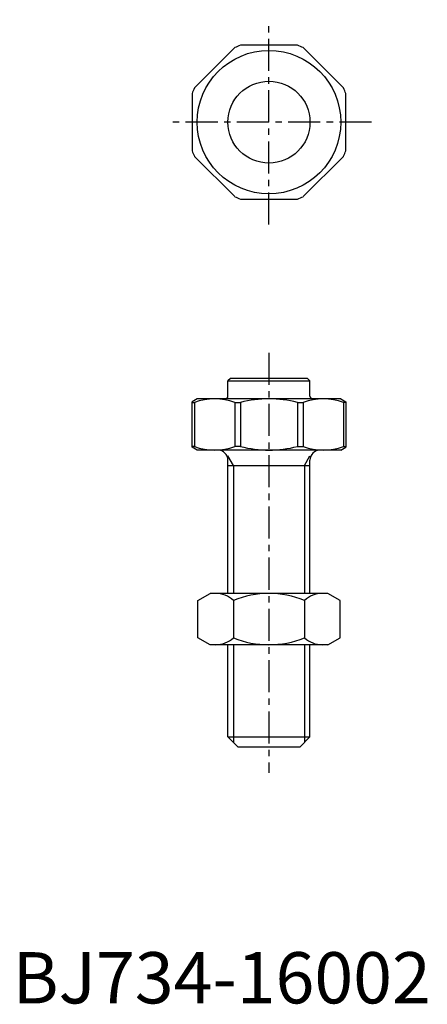
# Model space of a CAD drawing. Extents: x 1 to 81, y 0 to 192.
import ezdxf

# ---------------------------------------------------------------- set-up
doc = ezdxf.new("R2010")
doc.units = 0
doc.header["$LTSCALE"] = 5
doc.header["$MEASUREMENT"] = 0
doc.linetypes.add('CENTER', pattern=[2, 1.25, -0.25, 0.25, -0.25])
doc.layers.get('0').update_dxf_attribs({"linetype": 'CONTINUOUS'})
doc.layers.add('1', color=1, linetype='CENTER')
doc.layers.add('3', color=3, linetype='CONTINUOUS')
doc.styles.add('Standard1', font='arial.ttf')

msp = doc.modelspace()

# ---------------------------------------------------------------- linework, layer by layer
for p, q in [((35.46, 178.67), (43.33, 186.54)), ((55.57, 187), (44.43, 187)), ((56.67, 186.54), (64.54, 178.67)), ((35, 177.57), (35, 166.43)), ((65, 166.43), (65, 177.57)), ((43.33, 157.46), (35.46, 165.33)), ((64.54, 165.33), (56.67, 157.46)), ((44.43, 157), (55.57, 157)), ((42.5, 122), (42, 121.5)), ((42, 118.5), (42, 121.5)), ((42, 121.5), (58, 121.5)), ((57.5, 122), (42.5, 122)), ((57.5, 122), (58, 121.5)), ((58, 118.5), (58, 121.5)), ((36, 118), (35, 117.42)), ((35, 108.58), (35, 117.42)), ((35, 117.3), (35.46, 117.3)), ((35.46, 117.3), (35.46, 108.7)), ((64, 118), (36, 118)), ((43.33, 117.3), (44.43, 117.3)), ((43.33, 117.3), (43.33, 108.7)), ((44.43, 117.3), (44.43, 108.7)), ((55.57, 117.3), (56.67, 117.3)), ((55.57, 117.3), (55.57, 108.7)), ((56.67, 117.3), (56.67, 108.7)), ((64, 118), (65, 117.42)), ((64.54, 117.3), (64.54, 108.7)), ((65, 117.3), (64.54, 117.3)), ((65, 117.42), (65, 108.58)), ((35.46, 108.7), (35, 108.7)), ((36, 108), (35, 108.58)), ((64, 108), (36, 108)), ((44.43, 108.7), (43.33, 108.7)), ((55.57, 108.7), (56.67, 108.7)), ((64, 108), (65, 108.58)), ((64.54, 108.7), (65, 108.7)), ((42, 80), (42, 106)), ((58, 80), (58, 106)), ((42, 105), (58, 105)), ((36.14, 78.64), (38.5, 80)), ((61.5, 80), (38.5, 80)), ((63.86, 78.64), (61.5, 80)), ((36.14, 71.36), (36.14, 78.64)), ((43.07, 78.64), (43.07, 71.36)), ((56.93, 78.64), (56.93, 71.36)), ((63.86, 71.36), (63.86, 78.64)), ((38.5, 70), (36.14, 71.36)), ((61.5, 70), (63.86, 71.36)), ((61.5, 70), (38.5, 70)), ((42, 52), (42, 70)), ((58, 52), (58, 70)), ((42, 52), (58, 52)), ((44, 50), (42, 52)), ((58, 52), (56, 50)), ((56, 50), (44, 50))]:
    msp.add_line(p, q)
for radius in [14, 8]:
    msp.add_circle((50, 172), radius)
for centre, radius, start, end in [((50, 172), 16, 110.3641, 114.6359), ((50, 172), 16, 65.3641, 69.6359), ((50, 172), 16, 155.3641, 159.6359), ((50, 172), 16, 20.3641, 24.6359), ((50, 172), 16, 200.3641, 204.6359), ((50, 172), 16, 335.3641, 339.6359), ((50, 172), 16, 245.3641, 249.6359), ((50, 172), 16, 290.3641, 294.6359), ((39.39, 106.58), 11.42, 69.8428, 110.1572), ((41.5, 118.5), 0.5, 270, 0), ((50, 95.5), 22.5, 75.673, 104.327), ((60.61, 106.58), 11.42, 69.8428, 110.1572), ((58.5, 118.5), 0.5, 180, 270), ((39.39, 119.42), 11.42, 249.8428, 290.1572), ((40, 106), 2, 0, 90), ((50, 130.5), 22.5, 255.673, 284.327), ((60.61, 119.42), 11.42, 249.8428, 290.1572), ((60, 106), 2, 90, 180), ((39.61, 74.91), 5.09, 47.1168, 90), ((50, 61.68), 18.32, 67.7807, 112.2192), ((60.39, 74.91), 5.09, 90, 132.8832), ((39.61, 75.09), 5.09, 270, 312.8832), ((50, 88.32), 18.32, 247.7808, 292.2193), ((60.39, 75.09), 5.09, 227.1168, 270)]:
    msp.add_arc(centre, radius, start, end)
at = {"layer": '1'}
for p, q in [((50, 152), (50, 192)), ((70, 172), (30, 172)), ((50, 127), (50, 45))]:
    msp.add_line(p, q, dxfattribs=at)
at = {"layer": '3'}
for p, q in [((43.08, 105), (42, 106.87)), ((56.92, 105), (58, 106.87)), ((43.08, 105), (43.08, 80)), ((56.92, 105), (56.92, 80)), ((43.08, 70), (43.08, 50.92)), ((56.92, 70), (56.92, 50.92))]:
    msp.add_line(p, q, dxfattribs=at)

# ---------------------------------------------------------------- texts
at = {"color": 3, "style": 'Standard1'}
msp.add_text('BJ734-16002', height=10, dxfattribs=at).set_placement((0, 0))

doc.saveas('drawing.dxf')
